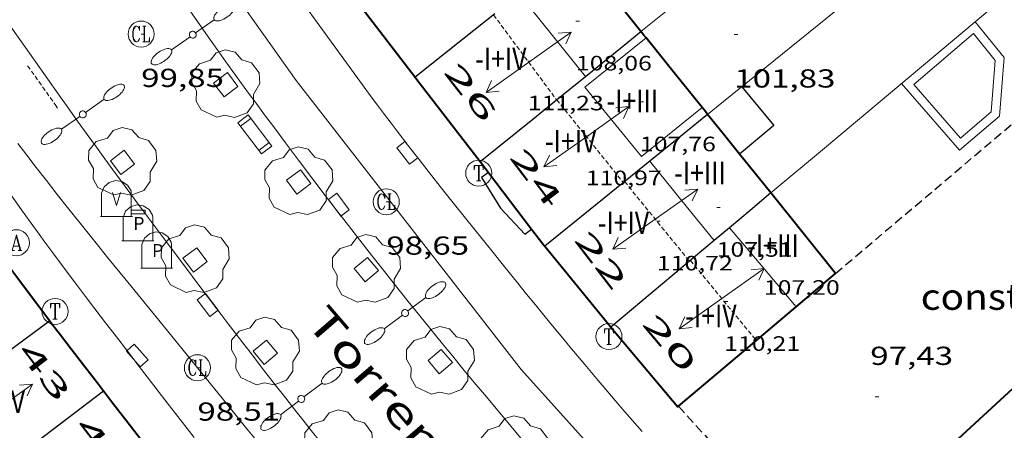
# Model space of a CAD drawing. Units: inches. Extents: x 452997 to 454003, y 4599997 to 4600502.
# Drawn here: x 453196 to 453253, y 4600257 to 4600281 of the extents above; entities that cross this region are included whole.
import ezdxf
from ezdxf.enums import TextEntityAlignment as Align

# ---------------------------------------------------------------- set-up
doc = ezdxf.new("R2010")
doc.units = ezdxf.units.IN
doc.header["$MEASUREMENT"] = 0
for name, pattern in [('DGN Style 1', [6.294880010000001, 0.01047401, -6.284406000000001]), ('TRAZOS', [0.75, 0.5, -0.25]), ('TRAZOS2', [0.375, 0.25, -0.125])]:
    doc.linetypes.add(name, pattern=pattern)
for name, color, linetype, lineweight in [('ARBRE', 7, 'Continuous', 0), ('BANC PUBLIC', 7, 'Continuous', 0), ('CARENER', 7, 'Continuous', 0), ('CONTENIDOR DE PAPER', 7, 'Continuous', 0), ('CONTENIDOR DE PLASTIC', 7, 'Continuous', 0), ('CONTENIDOR DE VIDRE', 7, 'Continuous', 0), ('COS SORTINT-TRIBUNA', 7, 'Continuous', 0), ('COTA ALTIMETRICA', 7, 'Continuous', 0), ('COTA EDIFICI', 7, 'Continuous', 0), ('EDIFICI EN CONSTRUCCIO', 7, 'Continuous', 0), ('EIX VIA URBANA PAVIMENTADA', 7, 'Continuous', 0), ('EMBORNAL', 7, 'Continuous', 0), ('ESCOCELL', 7, 'Continuous', 0), ('FACANA EXTERIOR', 7, 'Continuous', 0), ('FANAL', 7, 'Continuous', 0), ('LINIA VOLUMETRICA', 7, 'Continuous', 0), ('MITGERES', 7, 'Continuous', 0), ('MUR', 7, 'Continuous', 0), ('MUR CONTENCIO', 7, 'Continuous', 0), ('PISCINA', 7, 'Continuous', 0), ('REBAIX DE VORERA VIANANTS', 7, 'Continuous', 0), ('REGISTRE AIGUA', 7, 'Continuous', 0), ('REGISTRE CLAVEGUERAM', 7, 'Continuous', 0), ('REGISTRE TELEFON', 7, 'Continuous', 0), ('TEXT DE CARRER', 7, 'Continuous', 0), ('TEXT DE NUMERO DE PLANTES', 7, 'Continuous', 0), ('TEXT DE NUMERO DE POLICIA', 7, 'Continuous', 0), ('VORERA', 7, 'Continuous', 0)]:
    doc.layers.add(name, color=color, linetype=linetype, lineweight=lineweight)
doc.styles.add('Style-Arial', font='ARIAL.TTF')

# ---------------------------------------------------------------- blocks, each defined once
blk = doc.blocks.new('SENTIT')
at = {"color": 0, "linetype": 'ByBlock', "lineweight": -2}
blk.add_line((0, 0), (3, 0), dxfattribs=at)
at = {"color": 0, "linetype": 'ByBlock', "lineweight": -2, "flags": 128}
blk.add_lwpolyline([(2.35, 0.376), (3, 0), (2.35, -0.374)], dxfattribs=at)
blk = doc.blocks.new('RTELC')
at = {"color": 0, "linetype": 'ByBlock', "lineweight": -2, "flags": 128}
for points in [[(-0.306, 0.6), (-0.354, 0.26), (-0.354, 0.6), (0.354, 0.6), (0.354, 0.26), (0.308, 0.6)], [(-0.024, 0.6), (-0.024, -0.6)], [(0.024, 0.6), (0.024, -0.6)], [(-0.166, -0.6), (0.166, -0.6)]]:
    blk.add_lwpolyline(points, dxfattribs=at)
at = {"color": 0, "linetype": 'ByBlock', "lineweight": -2}
blk.add_circle((-0.001159542858600617, -0.0002807360887527466), 1, dxfattribs=at)
blk = doc.blocks.new('RAIGUC')
at = {"color": 0, "linetype": 'ByBlock', "lineweight": -2, "flags": 128}
for points in [[(0.002, 0.6), (-0.33, -0.6)], [(0.002, 0.6), (0.332, -0.6)], [(0.002, 0.43), (0.284, -0.6)], [(-0.424, -0.6), (-0.14, -0.6)], [(-0.236, -0.26), (0.19, -0.26)], [(0.142, -0.6), (0.426, -0.6)]]:
    blk.add_lwpolyline(points, dxfattribs=at)
at = {"color": 0, "linetype": 'ByBlock', "lineweight": -2}
blk.add_circle((0.0002215649485588074, -0.001705031752586365), 1, dxfattribs=at)
blk = doc.blocks.new('RCLAVC')
at = {"color": 0, "linetype": 'ByBlock', "lineweight": -2, "flags": 128}
for points in [[(-0.158, 0.43), (-0.122, 0.26), (-0.122, 0.6), (-0.158, 0.43), (-0.228, 0.544), (-0.332, 0.6), (-0.402, 0.6), (-0.508, 0.544), (-0.578, 0.43), (-0.612, 0.316), (-0.648, 0.146), (-0.648, -0.146), (-0.612, -0.316), (-0.578, -0.43), (-0.508, -0.544), (-0.402, -0.6), (-0.332, -0.6), (-0.228, -0.544), (-0.158, -0.43), (-0.122, -0.316)], [(-0.402, 0.6), (-0.472, 0.544), (-0.542, 0.43), (-0.578, 0.316), (-0.612, 0.146), (-0.612, -0.146), (-0.578, -0.316), (-0.542, -0.43), (-0.472, -0.544), (-0.402, -0.6)], [(0.122, 0.6), (0.368, 0.6)], [(0.226, 0.6), (0.226, -0.6)], [(0.262, 0.6), (0.262, -0.6)], [(0.122, -0.6), (0.648, -0.6), (0.648, -0.26), (0.612, -0.6)]]:
    blk.add_lwpolyline(points, dxfattribs=at)
at = {"color": 0, "linetype": 'ByBlock', "lineweight": -2}
blk.add_circle((-0.001401012718677521, -0.0007607361078262329), 1, dxfattribs=at)
blk = doc.blocks.new('COTA')
at = {"color": 0, "linetype": 'ByBlock', "lineweight": -2}
blk.add_line((0, 0), (0.2, 0), dxfattribs=at)
blk = doc.blocks.new('ARBRE')
at = {"color": 0, "linetype": 'ByBlock', "lineweight": -2, "flags": 128}
blk.add_lwpolyline([(-0.507, -1.872), (-1.415, -1.448), (-1.697, -0.9400000000000001), (-1.675, -0.342), (-1.951, 0.138), (-1.943, 0.686), (-1.511, 1.208), (-0.871, 1.406), (-0.543, 1.846), (-0.027, 2.012), (0.541, 1.882), (0.933, 1.428), (1.495, 1.262), (1.921, 0.6940000000000001), (1.969, 0.068), (1.593, -0.562), (1.593, -1.098), (1.229, -1.618), (0.505, -1.886), (-0.049, -1.762), (-0.507, -1.872)], dxfattribs=at)
blk = doc.blocks.new('ESCOSE')
at = {"color": 0, "linetype": 'ByBlock', "lineweight": -2, "flags": 128}
blk.add_lwpolyline([(-0.5, -0.5), (0.5, -0.5), (0.5, 0.5), (-0.5, 0.5)], close=True, dxfattribs=at)
blk = doc.blocks.new('EMBORN')
at = {"color": 0, "linetype": 'ByBlock', "lineweight": -2, "flags": 128}
blk.add_lwpolyline([(0, 0), (1.2, 0), (1.2, 0.6), (0, 0.6)], close=True, dxfattribs=at)
blk = doc.blocks.new('BANC')
at = {"color": 0, "linetype": 'ByBlock', "lineweight": -2}
for p, q in [((0.002, 1.498), (0, 0)), ((4.502, 1.498), (0.002, 1.498)), ((4.5, -0.004), (4.502, 1.498)), ((0, 0), (4.5, -0.004))]:
    blk.add_line(p, q, dxfattribs=at)
at = {"color": 0, "linetype": 'ByBlock', "lineweight": -2, "flags": 128}
for points in [[(0.502, 1.498), (0.498, 0)], [(4, -0.004), (4.004, 1.498)]]:
    blk.add_lwpolyline(points, dxfattribs=at)
blk = doc.blocks.new('CVIDRE')
at = {"color": 0, "linetype": 'ByBlock', "lineweight": -2}
for p, q in [((-1.14, 0.44), (-0.9400000000000001, 0.92)), ((-0.9400000000000001, 0.92), (-0.56, 1.26)), ((-0.56, 1.26), (-0.08, 1.42)), ((-0.08, 1.42), (0.42, 1.34)), ((0.42, 1.34), (0.86, 1.06)), ((0.86, 1.06), (1.12, 0.62)), ((0, -0.5), (-0.3, 0.5)), ((0.3, 0.5), (0, -0.5)), ((1.12, 0.62), (1.14, 0.44))]:
    blk.add_line(p, q, dxfattribs=at)
at = {"color": 0, "linetype": 'ByBlock', "lineweight": -2, "flags": 128}
for points in [[(-1.14, -1.36), (-1.14, 0.44)], [(0, 0), (0, 0)], [(0, 0), (0, 0)], [(1.14, -1.36), (1.14, 0.44)], [(-1.22, -1.36), (1.22, -1.36)]]:
    blk.add_lwpolyline(points, dxfattribs=at)
blk = doc.blocks.new('CPLAS')
at = {"color": 0, "linetype": 'ByBlock', "lineweight": -2}
for p, q in [((-1.214, 0.46), (-1.014, 0.9400000000000001)), ((-1.014, 0.9400000000000001), (-0.634, 1.28)), ((-0.634, 1.28), (-0.154, 1.44)), ((-0.154, 1.44), (0.346, 1.36)), ((0.346, 1.36), (0.786, 1.08)), ((0.786, 1.08), (1.046, 0.64)), ((1.046, 0.64), (1.066, 0.46))]:
    blk.add_line(p, q, dxfattribs=at)
at = {"color": 0, "linetype": 'ByBlock', "lineweight": -2, "flags": 128}
blk.add_lwpolyline([(-0.584, 0.73), (0.486, 0.73), (0.486, 1.016), (-0.584, 1.016)], close=True, dxfattribs=at)
for points in [[(-1.214, -1.34), (-1.214, 0.46)], [(-0.074, 0.02), (-0.074, 0.02)], [(-0.074, 0.02), (-0.074, 0.02)], [(1.066, -1.34), (1.066, 0.46)], [(-1.294, -1.34), (1.146, -1.34)]]:
    blk.add_lwpolyline(points, dxfattribs=at)
at = {"color": 0, "linetype": 'ByBlock', "lineweight": -2, "style": 'Style-Arial'}
blk.add_text('P', height=0.9999600000000001, dxfattribs=at).set_placement((0.0006423754882812318, -1.999999999998181e-05), align=Align.MIDDLE_CENTER)
blk = doc.blocks.new('CPAPER')
at = {"color": 0, "linetype": 'ByBlock', "lineweight": -2}
for p, q in [((-1.14, 0.44), (-0.9400000000000001, 0.92)), ((-0.9400000000000001, 0.92), (-0.56, 1.26)), ((-0.56, 1.26), (-0.08, 1.42)), ((-0.08, 1.42), (0.42, 1.34)), ((0.42, 1.34), (0.86, 1.06)), ((0.86, 1.06), (1.12, 0.62)), ((1.12, 0.62), (1.14, 0.44))]:
    blk.add_line(p, q, dxfattribs=at)
at = {"color": 0, "linetype": 'ByBlock', "lineweight": -2, "flags": 128}
for points in [[(-1.14, -1.36), (-1.14, 0.44)], [(0, 0), (0, 0)], [(0, 0), (0, 0)], [(1.14, -1.36), (1.14, 0.44)], [(-1.22, -1.36), (1.22, -1.36)]]:
    blk.add_lwpolyline(points, dxfattribs=at)
at = {"color": 0, "linetype": 'ByBlock', "lineweight": -2, "style": 'Style-Arial'}
blk.add_text('P', height=0.9999600000000001, dxfattribs=at).set_placement((0.07464237548828123, -0.02001999999999998), align=Align.MIDDLE_CENTER)
blk = doc.blocks.new('FANALD')
at = {"color": 0, "linetype": 'ByBlock', "lineweight": -2, "flags": 128}
for points in [[(-2.906, -0.006), (-2.898, -0.052), (-2.874, -0.096), (-2.836, -0.138), (-2.782, -0.176), (-2.716, -0.212), (-2.638, -0.242), (-2.55, -0.268), (-2.454, -0.286), (-2.352, -0.3), (-2.246, -0.306), (-2.142, -0.304), (-2.036, -0.298), (-1.936, -0.284), (-1.842, -0.262), (-1.756, -0.236), (-1.68, -0.204), (-1.616, -0.168), (-1.566, -0.128), (-1.532, -0.08600000000000001), (-1.51, -0.042), (-1.506, 0.004), (-1.518, 0.05), (-1.546, 0.094), (-1.588, 0.134), (-1.644, 0.174), (-1.714, 0.208), (-1.794, 0.236), (-1.884, 0.26), (-1.982, 0.278), (-2.084, 0.29), (-2.188, 0.294), (-2.294, 0.292), (-2.398, 0.282), (-2.498, 0.266), (-2.59, 0.246), (-2.674, 0.218), (-2.746, 0.184), (-2.808, 0.148), (-2.854, 0.106), (-2.886, 0.064), (-2.904, 0.018), (-2.906, -0.006)], [(0.198, -0.002), (0.19, 0.054), (0.166, 0.104), (0.13, 0.148), (0.084, 0.178), (0.03, 0.194), (-0.026, 0.194), (-0.08, 0.178), (-0.128, 0.148), (-0.166, 0.106), (-0.19, 0.056), (-0.198, 0), (-0.19, -0.056), (-0.168, -0.106), (-0.132, -0.15), (-0.08600000000000001, -0.18), (-0.032, -0.198), (0.024, -0.198), (0.078, -0.184), (0.126, -0.154), (0.164, -0.112), (0.188, -0.062), (0.198, -0.006), (0.198, -0.002)], [(2.898, -0.002), (2.89, 0.044), (2.866, 0.088), (2.828, 0.13), (2.774, 0.168), (2.708, 0.204), (2.63, 0.234), (2.542, 0.26), (2.446, 0.278), (2.344, 0.292), (2.238, 0.298), (2.134, 0.296), (2.028, 0.29), (1.928, 0.276), (1.834, 0.254), (1.748, 0.228), (1.672, 0.196), (1.608, 0.16), (1.558, 0.12), (1.524, 0.078), (1.502, 0.034), (1.498, -0.012), (1.51, -0.058), (1.538, -0.102), (1.58, -0.142), (1.636, -0.182), (1.706, -0.216), (1.786, -0.244), (1.876, -0.268), (1.974, -0.286), (2.076, -0.298), (2.18, -0.302), (2.286, -0.3), (2.39, -0.29), (2.49, -0.274), (2.582, -0.254), (2.666, -0.226), (2.738, -0.192), (2.8, -0.156), (2.846, -0.114), (2.878, -0.07200000000000001), (2.896, -0.026), (2.898, -0.002)], [(-1.506, -0.006), (-0.198, -0.006)], [(1.498, -0.002), (0.198, -0.002)]]:
    blk.add_lwpolyline(points, dxfattribs=at)

msp = doc.modelspace()

# ---------------------------------------------------------------- linework, layer by layer
at = {"layer": 'CARENER', "color": 1, "linetype": 'TRAZOS2', "lineweight": 20}
for points, elevation in [([(453223.4481780306, 4600281.171896852), (453227.0801179986, 4600276.27790015)], 111.2281724478912), ([(453227.0801179986, 4600276.27790015), (453227.0801465281, 4600276.277861707)], 111.2281724478912), ([(453227.0891465952, 4600276.284861655), (453230.9257333542, 4600271.509301814)], 110.985172071134), ([(453230.9257333542, 4600271.509301814), (453230.9261163059, 4600271.508825138)], 110.9411763943842), ([(453231.001116885, 4600271.569824656), (453234.7340878532, 4600266.980789218)], 110.7161716540864)]:
    msp.add_lwpolyline(points, dxfattribs=dict(at, elevation=elevation))
at = {"layer": 'CARENER', "color": 1, "linetype": 'TRAZOS2', "lineweight": 20, "extrusion": (-0.0008519892958462094, 0.00103425378699385, 0.999999102216269), "elevation": 4481.896476387265}
msp.add_lwpolyline([(453234.7164825489, 4600264.849778856), (453238.512458909, 4600260.241740447)], dxfattribs=at)
at = {"layer": 'COS SORTINT-TRIBUNA', "color": 1, "linetype": 'Continuous', "lineweight": 30, "elevation": 108.8941688292576}
for points in [[(453223.1610600685, 4600272.101848017), (453222.7631058581, 4600271.799887519), (453223.8420942224, 4600270.045876614), (453225.2410849191, 4600268.533863654), (453225.6389087419, 4600268.835725216)], [(453223.1611087666, 4600272.101884969), (453223.1610600685, 4600272.101848017)]]:
    msp.add_lwpolyline(points, dxfattribs=at)
at = {"layer": 'COS SORTINT-TRIBUNA', "color": 1, "linetype": 'Continuous', "lineweight": 30, "elevation": 108.8941688292576, "flags": 128}
msp.add_lwpolyline([(453225.6389087419, 4600268.835725216), (453225.6390878275, 4600268.835861104)], dxfattribs=at)
at = {"layer": 'EDIFICI EN CONSTRUCCIO', "color": 1, "linetype": 'TRAZOS', "lineweight": 30, "extrusion": (0.2663395207662393, -2.046258445086026e-06, 0.9638792765039731), "elevation": 120809.2226679897}
msp.add_lwpolyline([(4600269.765807831, -436809.4101765761), (4600274.603815875, -436815.3424634745), (4600279.442823925, -436821.274750373)], dxfattribs=at)
at = {"layer": 'EDIFICI EN CONSTRUCCIO', "color": 1, "linetype": 'TRAZOS', "lineweight": 30, "elevation": 99.05415357332161}
msp.add_lwpolyline([(453234.1070235025, 4600258.627781024), (453238.2139951796, 4600254.055742774), (453242.3219668508, 4600249.482704515)], dxfattribs=at)
at = {"layer": 'EIX VIA URBANA PAVIMENTADA', "color": 1, "linetype": 'Continuous', "lineweight": 20}
for points in [[(453253.9857051762, 4600229.962449767, 95.84576327096099), (453240.9949158385, 4600243.030704579, 96.86015017174401), (453225.0480255053, 4600260.742853039, 98.26815235470721), (453212.0791317539, 4600277.39597726, 99.49215425239682), (453202.7962164702, 4600290.458067946, 100.4121556787648), (453201.7399287534, 4600292.084887582, 100.5571190905152)], [(453210.1959677662, 4600256.167958636, 98.14915217020962), (453209.2429751434, 4600257.334967677, 98.23615230509442), (453207.8149862456, 4600259.089981232, 98.37015251284802), (453206.3899973751, 4600260.84799477, 98.51015272990402), (453205.2410063454, 4600262.265005685, 98.62615290975042), (453204.1620147259, 4600263.590015927, 98.73815308339522), (453203.1500225731, 4600264.831025529, 98.84515324928802), (453202.2020299353, 4600265.995034527, 98.94615340587842), (453201.3160368472, 4600267.087042942, 99.04315355626724), (453200.4880433483, 4600268.113050816, 99.13415369735361), (453199.7140494552, 4600269.076058182, 99.22115383223841), (453198.9920552025, 4600269.981065063, 99.30215395782083), (453198.3180606146, 4600270.832071496, 99.37915407720162), (453197.6890657094, 4600271.632077509, 99.45215419038081), (453197.1020705051, 4600272.384083129, 99.52015429580803), (453196.5550750215, 4600273.091088374, 99.58315439348321), (453196.0440792825, 4600273.757093283, 99.64315448650721)]]:
    msp.add_polyline3d(points, dxfattribs=at)
at = {"layer": 'FACANA EXTERIOR', "color": 1, "linetype": 'Continuous', "lineweight": 40, "extrusion": (0.4796280389323001, 0.3324331585250906, 0.8120622755571079), "elevation": 1746756.976270821, "flags": 128}
msp.add_lwpolyline([(3522715.846407841, -2430495.902641792), (3522717.329892681, -2430495.772408887), (3522718.813125298, -2430495.640462393)], dxfattribs=at)
at = {"layer": 'FACANA EXTERIOR', "color": 1, "linetype": 'Continuous', "lineweight": 40, "extrusion": (-5.024242872207256e-07, -0.06543324734830831, 0.9978569487362418), "elevation": -300902.6900088785, "flags": 128}
msp.add_lwpolyline([(453196.9102641072, 4590431.813357379), (453196.7632638626, 4590431.996750672), (453196.6152636165, 4590432.180143961)], dxfattribs=at)
at = {"layer": 'FACANA EXTERIOR', "color": 1, "linetype": 'Continuous', "lineweight": 40, "extrusion": (-0.601995970668734, -0.5246013053406455, 0.6019919615190055), "elevation": -2686091.159367, "flags": 128}
msp.add_lwpolyline([(-3170410.507005799, 2025184.337601042), (-3170413.081781848, 2025184.504163157), (-3170415.657214885, 2025184.669472924)], dxfattribs=at)
at = {"layer": 'FACANA EXTERIOR', "color": 1, "linetype": 'Continuous', "lineweight": 40, "extrusion": (-0.7900986948284188, -0.6118423679813971, 0.03732250223853994), "elevation": -3172728.321777156, "flags": 128}
msp.add_lwpolyline([(-3359715.575103397, 118606.3733601042), (-3359715.412494731, 118606.3543468276), (-3359709.437955483, 118606.3863691882)], dxfattribs=at)
at = {"layer": 'FACANA EXTERIOR', "color": 1, "linetype": 'Continuous', "lineweight": 40, "extrusion": (-0.4313376378932026, -0.3981517647265699, 0.8095819997886753), "elevation": -2027017.408618974, "flags": 128}
msp.add_lwpolyline([(-3072903.600235273, 2795786.235860113), (-3072903.803889189, 2795786.252895717), (-3072904.100524147, 2795786.278449123)], dxfattribs=at)
at = {"layer": 'FACANA EXTERIOR', "color": 1, "linetype": 'Continuous', "lineweight": 40, "extrusion": (0.77377458902633, 0.6126224972035483, 0.1611414325902024), "elevation": 3168952.076981291, "flags": 128}
msp.add_lwpolyline([(3325369.078052844, -517301.3418495676), (3325370.543077996, -517301.2658563203), (3325372.009507909, -517301.1888498294)], dxfattribs=at)
at = {"layer": 'FACANA EXTERIOR', "color": 1, "linetype": 'Continuous', "lineweight": 40, "extrusion": (-4.938362945043781e-07, -0.06586912283366218, 0.9978282711252874), "elevation": -302907.8379617588, "flags": 128}
msp.add_lwpolyline([(453204.9348000294, 4590290.904386775), (453204.0327987323, 4590292.0278284), (453203.1297974335, 4590293.151270033)], dxfattribs=at)
at = {"layer": 'FACANA EXTERIOR', "color": 1, "linetype": 'Continuous', "lineweight": 40}
for points, elevation in [([(453222.6861127804, 4600272.727889544), (453223.1610600685, 4600272.101848017)], 109.5901699098758), ([(453223.1610600685, 4600272.101848017), (453225.6389087419, 4600268.835725216)], 109.5002931782722)]:
    msp.add_lwpolyline(points, dxfattribs=dict(at, elevation=elevation))
at = {"layer": 'FACANA EXTERIOR', "color": 1, "linetype": 'Continuous', "lineweight": 40, "extrusion": (0.08180641985743377, -6.266489654113721e-07, 0.9966482376795319), "elevation": 37183.07960350759, "flags": 128}
msp.add_lwpolyline([(4600269.755497161, -451680.0228393667), (4600272.069500615, -451678.1525676022), (4600274.384504069, -451676.2822958379)], dxfattribs=at)
at = {"layer": 'FACANA EXTERIOR', "color": 1, "linetype": 'Continuous', "lineweight": 40, "elevation": 109.0313970592559, "flags": 128}
msp.add_lwpolyline([(453225.6389087419, 4600268.835725216), (453226.3640816978, 4600267.879854121), (453226.3950814581, 4600267.841853826)], dxfattribs=at)
at = {"layer": 'FACANA EXTERIOR', "color": 1, "linetype": 'Continuous', "lineweight": 40, "extrusion": (0.4957182160249995, 0.3717827810063484, 0.7848828027471219), "elevation": 1935058.419234376, "flags": 128}
msp.add_lwpolyline([(3408302.146564685, -2450898.567000125), (3408296.200955467, -2450898.88653881), (3408296.134355364, -2450898.891380305)], dxfattribs=at)
at = {"layer": 'FACANA EXTERIOR', "color": 1, "linetype": 'Continuous', "lineweight": 40, "extrusion": (2.354352421280605e-06, 0.3102924350765608, 0.9506411545523976), "elevation": 1427529.564473939, "flags": 128}
msp.add_lwpolyline([(-453205.9744315613, -4373170.837343027), (-453207.1114333241, -4373171.84929321), (-453208.2474350853, -4373172.861243392)], dxfattribs=at)
at = {"layer": 'FACANA EXTERIOR', "color": 1, "linetype": 'Continuous', "lineweight": 40, "extrusion": (0.1630707236663509, 0.1268823623113332, 0.9784215886913107), "elevation": 657706.9538879255, "flags": 128}
msp.add_lwpolyline([(3352362.777189165, -3113982.335036139), (3352362.959796865, -3113986.865131741), (3352363.142404568, -3113991.395227343)], dxfattribs=at)
at = {"layer": 'FACANA EXTERIOR', "color": 1, "linetype": 'Continuous', "lineweight": 40, "extrusion": (0.1824654387927069, 0.09304840379765389, 0.9787994473828097), "elevation": 510852.3816734677, "flags": 128}
msp.add_lwpolyline([(3892260.537806408, -2440732.830740446), (3892254.696480617, -2440734.22220149), (3892254.705978291, -2440734.266142365)], dxfattribs=at)
at = {"layer": 'FACANA EXTERIOR', "color": 1, "linetype": 'Continuous', "lineweight": 40, "extrusion": (0.2434912408053541, 0.224466385113224, 0.9435713314875939), "elevation": 1143062.792260876, "flags": 128}
msp.add_lwpolyline([(3075111.782647199, -3256519.970727533), (3075111.782647198, -3256515.800649245), (3075111.782647198, -3256511.630570957)], dxfattribs=at)
at = {"layer": 'FACANA EXTERIOR', "color": 1, "linetype": 'Continuous', "lineweight": 40}
for points in [[(453214.38322756, 4600289.551978624, 110.630171520752), (453213.4571894841, 4600284.722978164, 110.6461715455584), (453218.9281437685, 4600277.579925578, 109.5771698881808)], [(453197.8720046782, 4600263.551063593, 99.24415386789761), (453197.4830079752, 4600264.065067341, 99.29215394231682), (453196.6610150015, 4600265.159075274, 99.39515410200802), (453196.0470203169, 4600265.985081213, 99.47115421983843), (453195.5890243339, 4600266.608085654, 99.52515430356002), (453195.2460273607, 4600267.077088984, 99.56515436557602), (453194.7340319236, 4600267.783093963, 99.62315445549922), (453194.6060330833, 4600267.962095211, 99.63715447720482)], [(453200.9799787218, 4600259.495033722, 98.87615329735043), (453200.628981645, 4600259.952037093, 98.91415335626562), (453199.8209883441, 4600261.000044849, 99.00615349890242), (453199.1129942497, 4600261.923051652, 99.09015362913603), (453198.4959994315, 4600262.732057588, 99.16615374696643), (453197.9560039662, 4600263.440062782, 99.23415385239363), (453197.8720046782, 4600263.551063593, 99.24415386789761)], [(453204.3279511569, 4600255.178001625, 98.56015280742402), (453204.2449518249, 4600255.283002418, 98.56715281827684), (453203.5579574141, 4600256.160008989, 98.63015291595202), (453202.5349658209, 4600257.477018794, 98.72515306324004), (453201.5179742446, 4600258.795028553, 98.82215321362882), (453201.0579780688, 4600259.393032971, 98.86815328494723), (453200.9799787218, 4600259.495033722, 98.87615329735043)]]:
    msp.add_polyline3d(points, dxfattribs=at)
at = {"layer": 'LINIA VOLUMETRICA', "color": 1, "linetype": 'Continuous', "lineweight": 20, "extrusion": (0.7739153339690095, 0.6200144341499411, 0.1289851049283021), "elevation": 3203013.43109539, "flags": 128}
msp.add_lwpolyline([(3306846.693736326, -416509.9703963153), (3306843.65584013, -416509.9562783595), (3306840.619194421, -416509.930059299)], dxfattribs=at)
at = {"layer": 'LINIA VOLUMETRICA', "color": 1, "linetype": 'Continuous', "lineweight": 20, "extrusion": (-0.7773129606653018, -0.6291141082361273, -7.412964630828671e-08), "elevation": -3246399.944738958, "flags": 128}
msp.add_lwpolyline([(-3290716.697196205, 109.8365161837024), (-3290713.754986688, 109.8295161728496), (-3290710.81277717, 109.8215161604464)], dxfattribs=at)
at = {"layer": 'LINIA VOLUMETRICA', "color": 1, "linetype": 'Continuous', "lineweight": 20, "extrusion": (2.635539492604268e-07, 0.03512768930501331, 0.9993828322740095), "elevation": 161705.8084399058, "flags": 128}
msp.add_lwpolyline([(-453202.5234678695, -4597429.34578218), (-453204.4434706533, -4597427.068372945), (-453206.3644734386, -4597424.79096371)], dxfattribs=at)
at = {"layer": 'LINIA VOLUMETRICA', "color": 1, "linetype": 'Continuous', "lineweight": 20}
msp.add_polyline3d([(453232.2331815668, 4600279.842828134, 109.2181693315872), (453228.7071545515, 4600277.002850484, 110.1021707021408), (453231.9741293954, 4600273.019819521, 110.1581707889632), (453235.4661561227, 4600275.82879738, 109.0481690680192)], dxfattribs=at)
at = {"layer": 'MITGERES', "color": 1, "linetype": 'Continuous', "lineweight": 30, "flags": 128}
for points, elevation in [([(453223.5210422854, 4600281.230101693), (453221.6601644843, 4600279.751908218), (453218.9281437682, 4600277.57992558)], 107.9748405212852), ([(453227.0801179986, 4600276.27790015), (453228.7361592455, 4600277.61585122)], 107.8738408206843), ([(453230.9257333542, 4600271.509301814), (453229.4241047592, 4600270.293834647), (453226.395081457, 4600267.841853827)], 107.5324137673222)]:
    msp.add_lwpolyline(points, dxfattribs=dict(at, elevation=elevation))
at = {"layer": 'MITGERES', "color": 1, "linetype": 'Continuous', "lineweight": 30, "extrusion": (0.375686327962574, -0.114211755011621, 0.9196822592608617), "elevation": -355035.1995130857, "flags": 128}
msp.add_lwpolyline([(4533209.552600196, 831824.2609051379), (4533211.705404754, 831822.6768487378), (4533212.964825273, 831821.749844671)], dxfattribs=at)
at = {"layer": 'MITGERES', "color": 1, "linetype": 'Continuous', "lineweight": 30}
for points, elevation in [([(453222.6861127778, 4600272.727889546), (453225.7111360119, 4600275.171870383), (453227.0801179986, 4600276.27790015)], 109.2261693440145), ([(453232.4521280483, 4600272.74481547), (453230.9257333542, 4600271.509301814)], 107.1321660972899), ([(453200.9799787222, 4600259.495033724), (453197.1979509836, 4600256.612057949), (453196.2311038339, 4600255.874851795)], 109.7441701469943)]:
    msp.add_lwpolyline(points, dxfattribs=dict(at, elevation=elevation))
at = {"layer": 'MITGERES', "color": 1, "linetype": 'Continuous', "lineweight": 30, "extrusion": (0.6039037319999484, -0.563606904405785, 0.5636022886598874), "elevation": -2318976.331890132, "flags": 128}
msp.add_lwpolyline([(3672397.522709681, 1582340.669579747), (3672395.403340346, 1582341.198606616), (3672393.283239931, 1582341.726422897)], dxfattribs=at)
at = {"layer": 'MITGERES', "color": 1, "linetype": 'Continuous', "lineweight": 30, "extrusion": (0.6056052939777349, -0.5626932126314504, 0.5626887028940947), "elevation": -2313997.108437627, "flags": 128}
msp.add_lwpolyline([(3678598.855981945, 1575197.224671633), (3678597.31061751, 1575197.567009961), (3678595.765985665, 1575197.910557964)], dxfattribs=at)
at = {"layer": 'MITGERES', "color": 1, "linetype": 'Continuous', "lineweight": 30, "extrusion": (0.2311245135520404, -1.743220147439057e-06, 0.9729241795907295), "elevation": 104850.3204236344, "flags": 128}
msp.add_lwpolyline([(4600272.330112672, -440906.7746341795), (4600271.960112117, -440906.3203328977), (4600271.589111564, -440905.8660316159)], dxfattribs=at)
at = {"layer": 'MITGERES', "color": 1, "linetype": 'Continuous', "lineweight": 30, "extrusion": (1.953845601455917e-06, 0.2728348907735136, 0.9620608724882161), "elevation": 1255217.738342224, "flags": 128}
msp.add_lwpolyline([(-453203.2103033836, -4425711.868784823), (-453200.2362977102, -4425709.277470002), (-453197.2622920364, -4425706.68615518)], dxfattribs=at)
at = {"layer": 'MITGERES', "color": 1, "linetype": 'Continuous', "lineweight": 30, "extrusion": (-0.5922580946857114, 0.8057483163365889, 5.648230697038243e-08), "elevation": 3438244.502791159, "flags": 128}
msp.add_lwpolyline([(-3089698.278933905, 110.5739717532617), (-3089702.513537027, 110.0759709811625), (-3089706.74814015, 109.5769702075128)], dxfattribs=at)
at = {"layer": 'MUR', "color": 1, "linetype": 'Continuous', "lineweight": 20, "extrusion": (0.6200432139465771, -0.5547755322596172, 0.5547706928496294), "elevation": -2271040.498294534, "flags": 128}
msp.add_lwpolyline([(3730531.530707456, 1514432.816063985), (3730535.902804334, 1514431.54202859), (3730540.274155965, 1514430.266791273)], dxfattribs=at)
at = {"layer": 'MUR', "color": 1, "linetype": 'Continuous', "lineweight": 20, "extrusion": (-0.1832834904350068, 0.5006649842439852, 0.8460152100795416), "elevation": 2220216.090674313, "flags": 128}
msp.add_lwpolyline([(-2007059.012791068, -3522840.476403826), (-2007046.48054828, -3522835.410362741), (-2007045.372646541, -3522834.962090316)], dxfattribs=at)
at = {"layer": 'MUR', "color": 1, "linetype": 'Continuous', "lineweight": 20, "elevation": 102.8231594169047}
msp.add_lwpolyline([(453254.816246717, 4600283.814662945), (453251.1905036874, 4600280.775332351)], dxfattribs=at)
at = {"layer": 'MUR', "color": 1, "linetype": 'Continuous', "lineweight": 20, "elevation": 103.6850229606471, "flags": 128}
msp.add_lwpolyline([(453251.1905036874, 4600280.775332351), (453242.5111493738, 4600273.499740318), (453239.4241249592, 4600270.912759731)], dxfattribs=at)
at = {"layer": 'MUR CONTENCIO', "color": 1, "linetype": 'Continuous', "lineweight": 30, "extrusion": (0.01218696037009875, -0.01717184757301026, 0.9997782782436649), "elevation": -73369.74293644582, "flags": 128}
msp.add_lwpolyline([(3032081.111152401, 3488420.02099977), (3032081.321739936, 3488417.124086922), (3032078.76264321, 3488416.934125426)], dxfattribs=at)
at = {"layer": 'PISCINA', "color": 1, "linetype": 'Continuous', "lineweight": 20, "elevation": 101.0761567082304}
msp.add_lwpolyline([(453246.9421844235, 4600277.213712454), (453250.2861605022, 4600273.377681133), (453252.5861789775, 4600275.342666728), (453252.8602049495, 4600278.70966987), (453251.1905036874, 4600280.775332351)], dxfattribs=at)
at = {"layer": 'PISCINA', "color": 1, "linetype": 'Continuous', "lineweight": 20, "elevation": 101.0761567082304, "flags": 128}
msp.add_lwpolyline([(453251.1905036874, 4600280.775332351), (453251.1902180362, 4600280.775685743)], dxfattribs=at)
at = {"layer": 'PISCINA', "color": 5, "linetype": 'Continuous', "lineweight": 20, "elevation": 101.0761567082304, "flags": 128}
msp.add_lwpolyline([(453247.6581850783, 4600277.153706929), (453250.3381659092, 4600274.079681828), (453252.1041800968, 4600275.588670767), (453252.3452029447, 4600278.550673531), (453251.1002127069, 4600280.091685367), (453247.6581850783, 4600277.153706929)], dxfattribs=at)
at = {"layer": 'REBAIX DE VORERA VIANANTS', "color": 1, "linetype": 'TRAZOS2', "lineweight": 0, "extrusion": (-0.3840241481707367, -0.358590950280396, 0.8508454524757963), "elevation": -1823571.471480186}
msp.add_lwpolyline([(-3053020.096265436, 2953235.933500649), (-3053017.380236065, 2953235.501461398), (-3053017.089528697, 2953235.45578324)], dxfattribs=at)
at = {"layer": 'VORERA', "color": 1, "linetype": 'Continuous', "lineweight": 0}
for points in [[(453225.4999918725, 4600256.217842594, 97.76615157640641), (453224.2650011114, 4600257.687854244, 97.88315175780322), (453223.034010387, 4600259.16186587, 97.99815193609922), (453222.3380156663, 4600259.99987245, 98.06215203532481), (453221.6880206299, 4600260.786878602, 98.12215212834882), (453221.081025296, 4600261.525884354, 98.17715221362084), (453220.5130296812, 4600262.219889739, 98.22815229269123), (453219.4530379471, 4600263.525899806, 98.32415244152962), (453218.531045213, 4600264.671908579, 98.40815257176321), (453217.7270515996, 4600265.677916239, 98.48115268494244), (453217.0270572141, 4600266.56092292, 98.54415278261763), (453216.4170621411, 4600267.334928748, 98.60015286944004), (453215.8850664683, 4600268.013933836, 98.64915294540961), (453214.9590740694, 4600269.20494271, 98.73515307874402), (453214.2670798025, 4600270.101949351, 98.80015317952002), (453213.7510841166, 4600270.775954311, 98.84915325548963), (453212.9790906058, 4600271.788961739, 98.92315337021921), (453212.2110971317, 4600272.805969143, 98.99815348649922), (453211.4691034854, 4600273.794976305, 99.07215360122882), (453210.8221090531, 4600274.660982557, 99.13715370200481), (453210.2571139361, 4600275.41998802, 99.19515379192804), (453209.7651182266, 4600276.085992787, 99.24715387254882), (453209.3371219942, 4600276.66999694, 99.29315394386724), (453208.5911285997, 4600277.693004185, 99.37615407255042), (453208.0351335877, 4600278.4640096, 99.44015417177602), (453207.6211373465, 4600279.04401364, 99.48915424774562), (453207.0051430078, 4600279.916019666, 99.56615436712642), (453206.6981458552, 4600280.354022674, 99.60615442914244), (453206.3941487148, 4600280.793025661, 99.64615449115841), (453204.1621697546, 4600284.022047604, 99.94615495627842)], [(453194.3601413631, 4600282.283119281, 100.4191556896176), (453196.4801219404, 4600279.290098554, 100.115155218296), (453198.6011025192, 4600276.297077821, 99.81115474697444), (453198.9030997551, 4600275.871074868, 99.76915468185763), (453199.4920944162, 4600275.047069122, 99.69215456247684), (453200.0460894327, 4600274.277063726, 99.62515445860002), (453200.5680847713, 4600273.556058647, 99.56715436867684), (453201.059080411, 4600272.881053875, 99.51715429115683), (453201.5220763335, 4600272.249049383, 99.47115421983843), (453201.9560725222, 4600271.658045174, 99.43115415782243), (453202.7740653834, 4600270.550037249, 99.35915404619364), (453203.4930591685, 4600269.584030296, 99.29915395316964), (453204.7570483129, 4600267.895018086, 99.19815379657923), (453205.7080401966, 4600266.631008911, 99.12015367564803), (453206.4230341272, 4600265.685002019, 99.05915358107363), (453206.9600295727, 4600264.974996843, 99.01215350820482), (453207.7670227583, 4600263.911989073, 98.93515338882402), (453208.1700193465, 4600263.37998519, 98.89415332525762), (453208.5740159439, 4600262.848981301, 98.85115325859041), (453209.0110122585, 4600262.273977094, 98.80215318262084), (453209.4230088227, 4600261.736973136, 98.75415310820162), (453210.1970023973, 4600260.731965705, 98.65915296091363), (453210.8769968048, 4600259.855959187, 98.57315282757924), (453211.4749919275, 4600259.090953464, 98.49715270974882), (453212.0009876897, 4600258.42494844, 98.43015260587204), (453212.46298399, 4600257.842944032, 98.37115251439843), (453212.868980765, 4600257.334940164, 98.3211524368784), (453213.5819751478, 4600256.448933381, 98.23515230354401)], [(453212.2131686549, 4600282.231983742, 99.56615436712642), (453215.9001357885, 4600277.146947882, 99.11015366014402), (453216.3471318379, 4600276.534943542, 99.05515357487204), (453216.7691281597, 4600275.963939454, 99.00515349735203), (453217.1681247265, 4600275.429935599, 98.95715342293283), (453217.5441215309, 4600274.931931974, 98.91415335626562), (453217.898118544, 4600274.465928566, 98.87315329269921), (453218.5671129724, 4600273.594922138, 98.79715317486882), (453219.1561081343, 4600272.836916494, 98.73215307409282), (453219.6751039159, 4600272.174911532, 98.67515298572003), (453220.5870965738, 4600271.020902822, 98.57615283223043), (453221.2750910925, 4600270.157896264, 98.50315271905122), (453223.346074697, 4600267.573876545, 98.28615238261442), (453224.1020687292, 4600266.632869349, 98.20915226323362), (453224.7660635293, 4600265.811863039, 98.14515216400802), (453225.3480589838, 4600265.093857508, 98.09115208028643), (453225.8590550186, 4600264.466852658, 98.04515200896802), (453226.7560481009, 4600263.371844156, 97.96615188648644), (453227.4320429424, 4600262.553837758, 97.90915179811364), (453227.9410390804, 4600261.940832946, 97.86715173299682), (453228.7080333193, 4600261.024825705, 97.80415163532162), (453229.4800275813, 4600260.110818432, 97.74215153919683), (453229.8200250809, 4600259.711815233, 97.71615149888643), (453230.4570203929, 4600258.96380924, 97.67215143066883), (453231.0170163141, 4600258.311803981, 97.63915137950562), (453232.0000091884, 4600257.171794754, 97.58615129733441)], [(453206.2099665866, 4600256.826989901, 98.56415281362564), (453205.5279721304, 4600257.696996426, 98.62715291130083), (453204.5109804933, 4600259.007006172, 98.72215305858884), (453203.4979888853, 4600260.320015894, 98.81915320897762), (453203.0389927034, 4600260.917020303, 98.86515328029604), (453202.6089962781, 4600261.476024433, 98.91115335161442), (453201.8020029788, 4600262.52403218, 99.00315349425122), (453201.0970088511, 4600263.442038952, 99.08715362448481), (453200.4830140072, 4600264.24704486, 99.16315374231523), (453199.9460185238, 4600264.952050027, 99.23115384774243), (453199.4780224873, 4600265.570054536, 99.29015393921604), (453198.6630294563, 4600266.655062402, 99.39315409890722), (453198.0560347066, 4600267.471068273, 99.46915421673764), (453197.6040386722, 4600268.086072656, 99.52315430045923), (453197.2660416536, 4600268.548075938, 99.56315436247522), (453196.7620461532, 4600269.244080841, 99.62115445239843), (453196.2620506741, 4600269.942085716, 99.67515453612003), (453192.9460808909, 4600274.602118101, 100.0231550756592)]]:
    msp.add_polyline3d(points, dxfattribs=at)

# ---------------------------------------------------------------- block references
at = {"layer": 'ARBRE', "color": 3, "linetype": 'Continuous', "lineweight": 0, "xscale": 1.000001550400009, "yscale": 1.000001550399986, "zscale": 1.0000015504, "rotation": 359.9995652666707}
for p in [(453208.0191235776, 4600277.148007681, 99.37415406944963), (453202.0750803928, 4600272.671045842, 99.48515424154401), (453212.2220876188, 4600271.549967112, 98.93915339502564), (453206.2550443072, 4600267.061005428, 99.11215366324484), (453216.1220553634, 4600266.501929694, 98.57615283223043), (453210.2990102036, 4600261.739966493, 98.71915305393763), (453220.3790217569, 4600261.202889179, 98.18415222447362), (453214.5169762635, 4600256.404926218, 98.19215223687684), (453224.6489894225, 4600256.06884882, 97.78415160431364)]:
    msp.add_blockref('ARBRE', p, dxfattribs=at)
at = {"layer": 'BANC PUBLIC', "color": 7, "linetype": 'Continuous', "lineweight": 0, "xscale": 0.5000002029332652, "yscale": 0.5000002029332506, "zscale": 0.5000007752000001, "rotation": 127.1010503031128}
msp.add_blockref('BANC', (453210.6701008657, 4600273.612982086, 99.16915375161763), dxfattribs=at)
at = {"layer": 'CARENER', "color": 1, "linetype": 'Continuous', "lineweight": 20, "zscale": 1.0000015504}
for p, rotation in [((453225.4721604773, 4600278.444877266, 111.2281724478912), 35.33173420364485), ((453225.4721604773, 4600278.444877266, 111.2281724478912), 215.3317342036449), ((453228.8011330803, 4600274.153845356, 110.965172040136), 35.33173420364485), ((453228.8011330803, 4600274.153845356, 110.965172040136), 215.3317342036449), ((453232.7601032002, 4600269.406807956, 110.7161716540864), 35.33173420364485), ((453232.7601032002, 4600269.406807956, 110.7161716540864), 215.3317342036449), ((453236.5960744116, 4600264.828771753, 110.2081708664832), 35.33173420364485), ((453236.5960744116, 4600264.828771753, 110.2081708664832), 215.3317342036449)]:
    msp.add_blockref('SENTIT', p, dxfattribs=dict(at, rotation=rotation))
at = {"layer": 'CARENER', "color": 1, "linetype": 'Continuous', "lineweight": 20, "xscale": 1.000001550400004, "yscale": 1.000001550399986, "zscale": 1.0000015504, "rotation": 35.76188818192485}
msp.add_blockref('SENTIT', (453194.4549584458, 4600258.156081154, 111.7971733300688), dxfattribs=at)
at = {"layer": 'CONTENIDOR DE PAPER', "color": 5, "linetype": 'Continuous', "lineweight": 0, "xscale": 0.7500011627999923, "yscale": 0.7500011628000038, "zscale": 0.7500011628000001, "rotation": 359.9995652666702}
msp.add_blockref('CPAPER', (453204.0460450557, 4600267.611023041, 99.20315380433122), dxfattribs=at)
at = {"layer": 'CONTENIDOR DE PLASTIC', "color": 2, "linetype": 'Continuous', "lineweight": 0, "xscale": 0.7500011627999923, "yscale": 0.7500011628000038, "zscale": 0.7500011628000001, "rotation": 359.9995652666702}
msp.add_blockref('CPLAS', (453203.0150551875, 4600269.15703326, 99.30415396092162), dxfattribs=at)
at = {"layer": 'CONTENIDOR DE VIDRE', "color": 3, "linetype": 'Continuous', "lineweight": 0, "xscale": 0.7500011627999923, "yscale": 0.7500011628000038, "zscale": 0.7500011628000001, "rotation": 359.9995652666702}
msp.add_blockref('CVIDRE', (453201.7270639422, 4600270.574045231, 99.40915412371363), dxfattribs=at)
at = {"layer": 'COTA ALTIMETRICA', "color": 7, "linetype": 'Continuous', "lineweight": 0, "xscale": 1.000001550400009, "yscale": 1.000001550399986, "zscale": 1.0000015504, "rotation": 359.9995652666707}
for p in [(453203.1501381845, 4600280.068049151, 99.85015480744003), (453237.3121908979, 4600280.034789895, 101.8281578741312), (453217.2700867801, 4600270.40792704, 98.65015294696002), (453206.3899973751, 4600260.84799477, 98.51015272990402), (453245.4330452199, 4600259.175695938, 97.42815105237123)]:
    msp.add_blockref('COTA', p, dxfattribs=at)
at = {"layer": 'COTA EDIFICI', "color": 7, "linetype": 'Continuous', "lineweight": 0, "xscale": 1.000001550400009, "yscale": 1.000001550399986, "zscale": 1.0000015504, "rotation": 359.9995652666707}
for p in [(453228.193182648, 4600280.810860289, 108.060167536224), (453225.4211609142, 4600278.512877759, 111.2281724478912), (453231.8811530533, 4600276.156825091, 107.7641670773056), (453228.7621333841, 4600274.201845725, 110.9661720416864), (453236.3011138042, 4600270.080782134, 107.5081666804032), (453232.8551024674, 4600269.290807055, 110.7161716540864), (453239.0171013981, 4600267.890758131, 107.2041662090816), (453236.7350733525, 4600264.660770438, 110.2081708664832)]:
    msp.add_blockref('COTA', p, dxfattribs=at)
at = {"layer": 'EMBORNAL', "color": 7, "linetype": 'Continuous', "lineweight": 0, "zscale": 1.0000015504}
for p, xscale, yscale, rotation in [((453219.0781087796, 4600272.937917243, 98.74115308804642), 1.000003368852921, 1.000003368852902, 127.8428649381551), ((453202.3049982728, 4600261.801027244, 99.06715359347683), 1.000001550399999, 1.000001550399986, 311.2771515137756)]:
    msp.add_blockref('EMBORN', p, dxfattribs=dict(at, xscale=xscale, yscale=yscale, rotation=rotation))
for p, rotation in [((453213.9350826263, 4600270.541952552, 98.79815317641922), 307.1010503031121), ((453207.5790243333, 4600264.15799088, 98.98715346944483), 127.1010503031121)]:
    msp.add_blockref('EMBORN', p, dxfattribs=dict(at, rotation=rotation))
at = {"layer": 'ESCOCELL', "color": 1, "linetype": 'Continuous', "lineweight": 0, "zscale": 1.0000015504, "rotation": 127.1010503031121}
for p in [(453208.0191235776, 4600277.148007681, 99.37415406944963), (453202.0750803928, 4600272.671045842, 99.48515424154401), (453212.2220876188, 4600271.549967112, 98.93915339502564), (453206.2550443072, 4600267.061005428, 99.11215366324484)]:
    msp.add_blockref('ESCOSE', p, dxfattribs=at)
at = {"layer": 'ESCOCELL', "color": 1, "linetype": 'Continuous', "lineweight": 0, "xscale": 1.000001550399999, "yscale": 1.000001550399986, "zscale": 1.0000015504, "rotation": 310.0450484920993}
for p in [(453216.1220553634, 4600266.501929694, 98.57615283223043), (453210.2990102036, 4600261.739966493, 98.71915305393763), (453220.3790217569, 4600261.202889179, 98.18415222447362)]:
    msp.add_blockref('ESCOSE', p, dxfattribs=at)
at = {"layer": 'FANAL', "color": 7, "linetype": 'Continuous', "lineweight": 0, "zscale": 1.0000015504, "rotation": 34.94089784504963}
msp.add_blockref('FANALD', (453206.1231425206, 4600280.032026538, 99.91515490821604), dxfattribs=at)
at = {"layer": 'FANAL', "color": 7, "linetype": 'Continuous', "lineweight": 0, "zscale": 1.0000015504}
for p, xscale, yscale, rotation in [((453199.7870978479, 4600275.439067491, 99.91515490821604), 1.00000155039999, 1.000001550399986, 215.0024049346213), ((453218.3520398518, 4600264.001908897, 98.47515267564003), 1.000001550399994, 1.000001550399986, 36.92426463585355), ((453212.3739929723, 4600259.044946571, 98.50715272525282), 1.00000311816287, 1.00000311816288, 217.0862152423504)]:
    msp.add_blockref('FANALD', p, dxfattribs=dict(at, xscale=xscale, yscale=yscale, rotation=rotation))
at = {"layer": 'REGISTRE AIGUA', "color": 5, "linetype": 'Continuous', "lineweight": 0, "xscale": 0.7500011627999923, "yscale": 0.7500011628000038, "zscale": 0.7500011628000001, "rotation": 359.9995652666702}
msp.add_blockref('RAIGUC', (453195.9600358352, 4600268.048085071, 99.57915438728163), dxfattribs=at)
at = {"layer": 'REGISTRE CLAVEGUERAM', "color": 7, "linetype": 'Continuous', "lineweight": 0, "xscale": 0.7500011627999923, "yscale": 0.7500011628000038, "zscale": 0.7500011628000001, "rotation": 359.9995652666702}
for p in [(453203.1501381845, 4600280.068049151, 99.85015480744003), (453217.2700867801, 4600270.40792704, 98.65015294696002), (453206.3899973751, 4600260.84799477, 98.51015272990402)]:
    msp.add_blockref('RCLAVC', p, dxfattribs=at)
at = {"layer": 'REGISTRE TELEFON', "color": 1, "linetype": 'Continuous', "lineweight": 0, "xscale": 0.7500011627999923, "yscale": 0.7500011628000038, "zscale": 0.7500011628000001, "rotation": 359.9995652666702}
for p in [(453222.594107531, 4600272.054889197, 98.52515275316001), (453198.1920092565, 4600264.089061998, 99.28615393301442), (453230.097047757, 4600262.643817677, 97.81015164462401)]:
    msp.add_blockref('RTELC', p, dxfattribs=at)

# ---------------------------------------------------------------- texts
at = {"layer": 'COTA ALTIMETRICA', "color": 7, "linetype": 'Continuous', "lineweight": 0, "style": 'Style-Arial', "width": 1.333331428571429}
for s, p in [('99,85', (453203.1501230094, 4600278.068046051, 99.85015480744003)), ('101,83', (453237.3121757228, 4600278.034786793, 101.8281578741312)), ('98,65', (453217.270071605, 4600268.407923939, 98.65015294696002)), ('97,43', (453245.148066653, 4600262.05870257, 97.42815105237123)), ('98,51', (453206.3899822001, 4600258.84799167, 98.51015272990402))]:
    msp.add_text(s, height=1.05000162792, rotation=359.99956526667, dxfattribs=at).set_placement(p, align=Align.TOP_LEFT)
at = {"layer": 'COTA EDIFICI', "color": 7, "linetype": 'Continuous', "lineweight": 0, "style": 'Style-Arial', "width": 1.25}
for s, p in [('108,06', (453228.1931674729, 4600278.810857188, 108.060167536224)), ('111,23', (453225.4211457391, 4600276.512874658, 111.2281724478912)), ('107,76', (453231.8811378782, 4600274.15682199, 107.7641670773056)), ('110,97', (453228.762118209, 4600272.201842625, 110.9661720416864)), ('107,51', (453236.301098629, 4600268.080779034, 107.5081666804032)), ('110,72', (453232.8550872923, 4600267.290803955, 110.7161716540864)), ('107,20', (453239.0170862231, 4600265.89075503, 107.2041662090816)), ('110,21', (453236.7350581774, 4600262.660767337, 110.2081708664832))]:
    msp.add_text(s, height=0.8400013023360002, rotation=359.99956526667, dxfattribs=at).set_placement(p, align=Align.TOP_LEFT)
at = {"layer": 'EDIFICI EN CONSTRUCCIO', "color": 7, "linetype": 'Continuous', "lineweight": 20, "style": 'Style-Arial', "width": 1.093332}
msp.add_text('constr.', height=1.5000023256, rotation=359.99956526667, dxfattribs=at).set_placement((453251.676518387, 4600264.933657493, 97.42815105237123), align=Align.MIDDLE_CENTER)
at = {"layer": 'TEXT DE CARRER', "color": 7, "linetype": 'Continuous', "lineweight": 0, "style": 'Style-Arial', "width": 1.401142058432482}
msp.add_text('Torrent de les Piques', height=1.759982728672992, rotation=310.7018986000033, dxfattribs=at).set_placement((453224.009604306, 4600251.486869544), align=Align.MIDDLE_CENTER)
at = {"layer": 'TEXT DE NUMERO DE PLANTES', "color": 7, "linetype": 'Continuous', "lineweight": 0, "style": 'Style-Arial', "width": 0.8076910650906692}
for s, p in [('-I+IV', (453223.8682941139, 4600278.639890739)), ('-I+III', (453231.4419477495, 4600276.216829516)), ('-I+IV', (453227.8892643754, 4600273.898852878)), ('-I+III', (453235.3359223211, 4600272.069793541)), ('-I+IV', (453230.9322334013, 4600269.194822497)), ('-I+III', (453239.5518970733, 4600267.880755058)), ('-I+IV', (453235.9722005384, 4600263.833775945)), ('-I+IV', (453194.9840995245, 4600258.896079287))]:
    msp.add_text(s, height=1.300004015523101, rotation=359.99956526667, dxfattribs=at).set_placement(p, align=Align.MIDDLE_CENTER)
at = {"layer": 'TEXT DE NUMERO DE POLICIA', "color": 7, "linetype": 'DGN Style 1', "lineweight": 20, "style": 'Style-Arial', "width": 2.250002678580995}
for s, rotation, p in [('26', 307.7652069498098, (453222.1251712698, 4600276.718494331)), ('24', 307.1858236069227, (453225.9022093248, 4600271.797454144)), ('22', 307.5037069252207, (453229.6358263885, 4600267.041333242)), ('20', 310.1439291566748, (453233.5952368831, 4600262.269278659)), ('43', 307.4900763965951, (453197.5868111782, 4600260.625327553)), ('41', 307.6541930883435, (453200.9034719136, 4600256.317778782))]:
    msp.add_text(s, height=1.119997736441799, rotation=rotation, dxfattribs=at).set_placement(p, align=Align.MIDDLE_CENTER)

doc.saveas('drawing.dxf')
